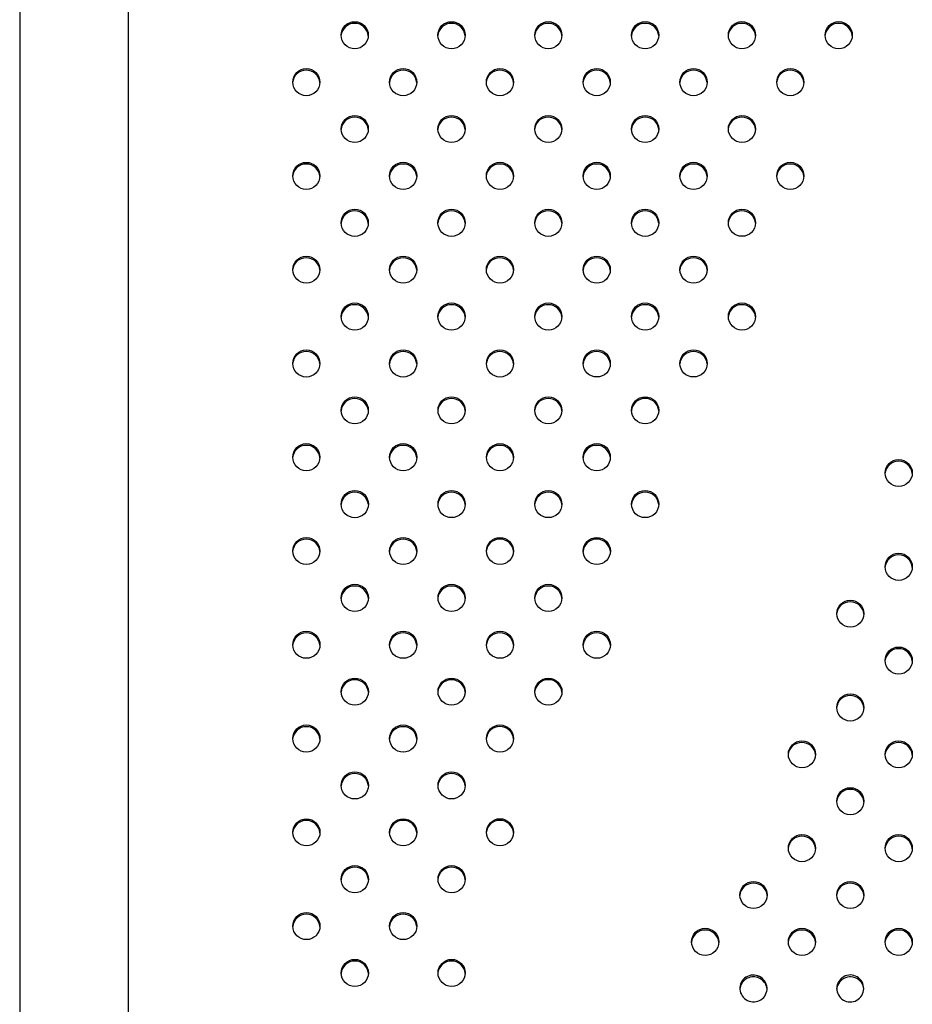
# Model space of a CAD drawing. Units: metres. Extents: x -0.021 to 0.092, y 0.002 to 0.086.
# Drawn here: x 0.029 to 0.03, y 0.053 to 0.055 of the extents above; entities that cross this region are included whole.
import ezdxf

# ---------------------------------------------------------------- set-up
doc = ezdxf.new("R2010")
doc.units = ezdxf.units.M

msp = doc.modelspace()

# ---------------------------------------------------------------- linework, layer by layer
at = {"color": 7, "linetype": 'Continuous', "lineweight": 25}
for p, q in [((0.02898456397345054, 0.05885836553199286), (0.02898456397345051, 0.05185460211301365)), ((0.0291433139734505, 0.05185460211301365), (0.02914331397345054, 0.05885836553199286)), ((0.03006296701553336, 0.05310647785867442), (0.03006296701553336, 0.05310397405863388)), ((0.03021217828991072, 0.05310179489309754), (0.03021217828991072, 0.053099291093057))]:
    msp.add_line(p, q, dxfattribs=at)
for centre, radius in [((0.02947407985942794, 0.05447992909987764), 1.98145643234992e-05), ((0.02961550121523212, 0.05447993981552093), 1.981456432349918e-05), ((0.02975692257103628, 0.05447995053116439), 1.981456432350593e-05), ((0.02989834392684048, 0.05447996124680769), 1.981456432351299e-05), ((0.03003976528264465, 0.05447997196245095), 1.981456432350603e-05), ((0.03018118663844884, 0.05447998267809446), 1.981456432351293e-05), ((0.02940337471562146, 0.05441146536609556), 1.981456432350599e-05), ((0.02954479607142574, 0.05441147608173894), 1.981456432350589e-05), ((0.02968621742722983, 0.05441148679738234), 1.981456432350595e-05), ((0.02982763878303411, 0.0544114975130257), 1.981456432350589e-05), ((0.0299690601388383, 0.05441150822866899), 1.981456432350601e-05), ((0.03011048149464238, 0.05441151894431237), 1.981456432350597e-05), ((0.02947409092761941, 0.05434301234795676), 1.981456432350595e-05), ((0.02961551228342339, 0.05434302306360023), 1.981456432350609e-05), ((0.02975693363922754, 0.05434303377924348), 1.981456432350589e-05), ((0.02989835499503197, 0.05434304449488699), 1.981456432349903e-05), ((0.03003977635083593, 0.05434305521053031), 1.981456432350601e-05), ((0.02940338578381285, 0.05427454861417454), 1.981456432350599e-05), ((0.02954480713961715, 0.05427455932981792), 1.981456432350597e-05), ((0.02968622849542123, 0.05427457004546132), 1.981456432350601e-05), ((0.02982764985122553, 0.0542745807611047), 1.981456432350601e-05), ((0.02996907120702971, 0.05427459147674799), 1.981456432349914e-05), ((0.03011049256283378, 0.05427460219239136), 1.981456432350605e-05), ((0.0294741019958107, 0.05420609559603587), 1.981456432349903e-05), ((0.02961552335161488, 0.05420610631167911), 1.981456432351291e-05), ((0.02975694470741908, 0.05420611702732258), 1.981456432350599e-05), ((0.02989836606322321, 0.05420612774296588), 1.981456432351266e-05), ((0.03003978741902743, 0.05420613845860917), 1.981456432350595e-05), ((0.02940339685200428, 0.05413763186225375), 1.98145643234992e-05), ((0.0295448182078085, 0.05413764257789714), 1.981456432351266e-05), ((0.02968623956361264, 0.05413765329354053), 1.981456432350612e-05), ((0.02982766091941692, 0.05413766400918393), 1.981456432350599e-05), ((0.02996908227522112, 0.05413767472482719), 1.981456432349918e-05), ((0.02947411306400209, 0.05406917884411506), 1.981456432351289e-05), ((0.02961553441980627, 0.05406918955975853), 1.981456432350593e-05), ((0.02975695577561048, 0.05406920027540182), 1.981456432350601e-05), ((0.02989837713141467, 0.05406921099104528), 1.981456432350612e-05), ((0.03003979848721883, 0.05406922170668862), 1.981456432349907e-05), ((0.02940340792019567, 0.05400071511033298), 1.981456432351303e-05), ((0.02954482927599996, 0.05400072582597634), 1.981456432350612e-05), ((0.02968625063180404, 0.05400073654161976), 1.981456432349916e-05), ((0.02982767198760831, 0.05400074725726314), 1.981456432350597e-05), ((0.02996909334341251, 0.05400075797290641), 1.981456432351998e-05), ((0.02947412413219348, 0.05393226209219429), 1.981456432350591e-05), ((0.02961554548799768, 0.05393227280783756), 1.981456432350603e-05), ((0.02975696684380185, 0.05393228352348105), 1.981456432350587e-05), ((0.02989838819960606, 0.0539322942391243), 1.981456432351303e-05), ((0.02968626169999541, 0.05386381978969895), 1.981456432351293e-05), ((0.02982768305579974, 0.05386383050534235), 1.981456432350614e-05), ((0.02940341898838699, 0.05386379835841219), 1.981456432351266e-05), ((0.02954484034419134, 0.0538638090740556), 1.981456432350601e-05), ((0.03026883099650057, 0.05384071553126957), 1.981456432350616e-05), ((0.029474135200385, 0.05379534534027338), 1.981456432350597e-05), ((0.02961555655618896, 0.05379535605591689), 1.981456432349907e-05), ((0.02975697791199315, 0.05379536677156015), 1.981456432350601e-05), ((0.02989839926779757, 0.05379537748720367), 1.981456432350609e-05), ((0.02940343005657843, 0.05372688160649117), 1.981456432351291e-05), ((0.02954485141238273, 0.05372689232213454), 1.981456432350599e-05), ((0.0296862727681868, 0.05372690303777795), 1.981456432351289e-05), ((0.02982769412399112, 0.05372691375342133), 1.98145643234992e-05), ((0.03026885313288347, 0.05370378806370505), 1.981456432351299e-05), ((0.02947414626857629, 0.05365842858835248), 1.981456432350599e-05), ((0.02961556762438046, 0.05365843930399578), 1.981456432351291e-05), ((0.02975698898018467, 0.05365845001963925), 1.981456432350605e-05), ((0.0301981369208855, 0.05363533504556625), 1.981456432350601e-05), ((0.02940344112476985, 0.05358996485457038), 1.981456432350605e-05), ((0.02954486248057413, 0.05358997557021378), 1.981456432350599e-05), ((0.02968628383637823, 0.05358998628585715), 1.981456432350614e-05), ((0.02982770519218251, 0.05358999700150055), 1.981456432350601e-05), ((0.03026884519524982, 0.05356687131178405), 1.981456432349918e-05), ((0.02947415733676767, 0.05352151183643172), 1.981456432350595e-05), ((0.02961557869257188, 0.05352152255207518), 1.981456432350609e-05), ((0.02975700004837606, 0.05352153326771849), 1.981456432350601e-05), ((0.03019816062254763, 0.05349840757806116), 1.981456432350607e-05), ((0.02940345219296124, 0.05345304810264961), 1.981456432349916e-05), ((0.02954487354876553, 0.05345305881829304), 1.981456432350607e-05), ((0.02968629490456962, 0.05345306953393639), 1.981456432350607e-05), ((0.03012744441054991, 0.05342995455992235), 1.98145643234992e-05), ((0.03026885469816258, 0.05342995455992235), 1.98145643234992e-05), ((0.02947416840495908, 0.05338459508451093), 1.981456432349907e-05), ((0.02961558976076325, 0.0533846058001542), 1.981456432351289e-05), ((0.03019817169073925, 0.05336149082614013), 1.98145643234992e-05), ((0.02940346326115262, 0.05331613135072886), 1.981456432350597e-05), ((0.02954488461695691, 0.05331614206637222), 1.981456432350595e-05), ((0.029686305972761, 0.05331615278201562), 1.981456432351295e-05), ((0.0301274554787415, 0.05329303780800134), 1.981456432350601e-05), ((0.03026885469816265, 0.05329302709235807), 1.981456432351291e-05), ((0.02947417947315058, 0.05324767833259005), 1.981456432350601e-05), ((0.02961560082895456, 0.05324768904823352), 1.981456432350616e-05), ((0.03005673926674353, 0.05322458478986252), 1.981456432349903e-05), ((0.03019816062254779, 0.05322457407421913), 1.981456432351272e-05), ((0.02940347432934402, 0.05317921459880783), 1.981456432350601e-05), ((0.02954489568514829, 0.05317922531445121), 1.981456432350589e-05), ((0.02998614480485095, 0.05315612105608033), 1.981456432350601e-05), ((0.03012744441055009, 0.05315612105608033), 1.981456432350595e-05), ((0.03026886576635406, 0.05315611034043707), 1.981456432349905e-05), ((0.02947419054134189, 0.05311076158066915), 1.981456432349916e-05), ((0.02961561189714605, 0.0531107722963124), 1.981456432350597e-05)]:
    msp.add_circle(centre, radius, dxfattribs=at)
for centre, radius, start, end in [((0.0294736178960181, 0.05447756517722916), 1.967732020117728e-05, 89.00112529807467, 175.4432984456603), ((0.02947430395638383, 0.05447756517722911), 1.967732020123645e-05, 4.556701554386452, 90.9988747017407), ((0.02961503925182228, 0.05447757589287247), 1.967732020115641e-05, 89.00112529808372, 175.4432984524846), ((0.029615725312188, 0.05447757589287241), 1.967732020121859e-05, 4.556701547884406, 90.99887470171112), ((0.02975646060762646, 0.05447758660851592), 1.967732020117503e-05, 89.00112529802381, 175.4432984416267), ((0.02975714666799217, 0.05447758660851579), 1.967732020129472e-05, 4.556701559440057, 90.99887470164663), ((0.02989788196343067, 0.05447759732415922), 1.967732020118188e-05, 89.00112529811508, 175.4432984476075), ((0.0298985680237964, 0.0544775973241592), 1.967732020120431e-05, 4.556701550828065, 90.99887470180272), ((0.03003930331923487, 0.05447760803980242), 1.967732020123906e-05, 89.00112529818894, 175.4432984413777), ((0.0300399893796006, 0.05447760803980245), 1.967732020120761e-05, 4.556701559054901, 90.99887470187342), ((0.03018072467503906, 0.05447761875544593), 1.967732020123906e-05, 89.00112529818894, 175.443298441074), ((0.03018141073540473, 0.05447761875544588), 1.967732020128684e-05, 4.556701558936542, 90.99887470167728), ((0.02940291275221171, 0.05440910144344693), 1.96773202013305e-05, 89.00112529827435, 175.4432984266641), ((0.02940359881257726, 0.0544091014434468), 1.967732020145871e-05, 4.556701573389226, 90.99887470140587), ((0.02954433410801603, 0.0544091121590904), 1.967732020123815e-05, 89.00112529834045, 175.4432984530517), ((0.02954502016838185, 0.05440911215909063), 1.967732020100601e-05, 4.556701546637143, 90.99887470229777), ((0.02968575546381997, 0.05440912287473395), 1.967732020110187e-05, 89.00112529791929, 175.4432984495539), ((0.02968644152418584, 0.05440912287473393), 1.967732020112232e-05, 4.556701550380081, 90.99887470201908), ((0.02982717681962442, 0.05440913359037708), 1.967732020132829e-05, 89.00112529839554, 175.4432984374261), ((0.02982786287999013, 0.05440913359037728), 1.967732020112914e-05, 4.55670155070233, 90.9988747019985), ((0.02996859817542855, 0.0544091443060204), 1.967732020130113e-05, 89.00112529825272, 175.4432984318659), ((0.02996928423579416, 0.05440914430602033), 1.967732020136411e-05, 4.556701568078609, 90.9988747015724), ((0.03011001953123249, 0.05440915502166404), 1.967732020103306e-05, 89.00112529785515, 175.4432984586395), ((0.0301107055915984, 0.05440915502166401), 1.967732020106444e-05, 4.556701541616672, 90.99887470206264), ((0.02947362896420966, 0.05434064842530823), 1.967732020124111e-05, 89.00112529823946, 175.4432984437905), ((0.02947431502457537, 0.05434064842530825), 1.967732020122554e-05, 4.556701561544232, 90.99887470187237), ((0.02961505032001363, 0.05434065914095165), 1.967732020129405e-05, 89.00112529828232, 175.443298435371), ((0.02961573638037923, 0.05434065914095159), 1.967732020135004e-05, 4.55670156502133, 90.99887470157311), ((0.02975647167581781, 0.05434066985659494), 1.967732020124562e-05, 89.00112529827011, 175.4432984446428), ((0.02975715773618351, 0.05434066985659499), 1.967732020120337e-05, 4.556701554576545, 90.99887470185357), ((0.02989789303162216, 0.05434068057223859), 1.967732020110796e-05, 89.00112529806105, 175.4432984585348), ((0.02989857909198802, 0.05434068057223865), 1.967732020104038e-05, 4.556701541500644, 90.99887470213439), ((0.03003931438742605, 0.05434069128788197), 1.967732020104661e-05, 89.00112529787606, 175.4432984578718), ((0.03004000044779181, 0.05434069128788175), 1.967732020126623e-05, 4.556701554075515, 90.99887470166823), ((0.02940292382040308, 0.05427218469152598), 1.967732020126675e-05, 89.00112529820046, 175.4432984361944), ((0.02940360988076872, 0.05427218469152591), 1.967732020133621e-05, 4.556701563626012, 90.99887470159402), ((0.02954434517620726, 0.05427219540716952), 1.967732020110929e-05, 89.00112529783883, 175.4432984412666), ((0.02954503123657304, 0.05427219540716934), 1.967732020128149e-05, 4.556701558956682, 90.99887470167765), ((0.02968576653201146, 0.05427220612281278), 1.967732020123882e-05, 89.00112529822934, 175.4432984455918), ((0.02968645259237715, 0.05427220612281278), 1.967732020123876e-05, 4.556701554407395, 90.99887470176057), ((0.02982718788781575, 0.05427221683845621), 1.967732020118362e-05, 89.00112529817604, 175.4432984543141), ((0.02982787394818154, 0.05427221683845625), 1.967732020114326e-05, 4.556701557063392, 90.99887470203822), ((0.0299686092436204, 0.05427222755409897), 1.967732020170249e-05, 89.00112529960678, 175.443298451457), ((0.02996929530398504, 0.05427222755409875), 1.96773202019225e-05, 4.556701568720355, 90.99887470004862), ((0.03011003059942398, 0.0542722382697429), 1.967732020117004e-05, 89.00112529812482, 175.4432984508065), ((0.03011071665978982, 0.054272238269743), 1.967732020107032e-05, 4.556701548952507, 90.998874702133), ((0.0294736400324009, 0.05420373167338746), 1.967732020110935e-05, 89.00112529808125, 175.4432984592856), ((0.02947432609276669, 0.05420373167338746), 1.967732020110802e-05, 4.556701541019753, 90.99887470194905), ((0.02961506138820508, 0.05420374238903061), 1.967732020121882e-05, 89.00112529809662, 175.4432984369751), ((0.02961574744857079, 0.05420374238903053), 1.967732020128894e-05, 4.556701563170804, 90.99887470171768), ((0.02975648274400934, 0.05420375310467395), 1.967732020134238e-05, 89.00112529830497, 175.4432984264844), ((0.02975716880437494, 0.05420375310467391), 1.96773202013766e-05, 4.556701572171084, 90.998874701602), ((0.02989790409981339, 0.05420376382031747), 1.967732020112275e-05, 89.00112529791024, 175.4432984437624), ((0.02989859016017921, 0.05420376382031739), 1.967732020120467e-05, 4.556701556258647, 90.99887470186331), ((0.03003932545561772, 0.05420377453596056), 1.967732020132708e-05, 89.00112529836488, 175.4432984350544), ((0.0300400115159833, 0.05420377453596054), 1.967732020134191e-05, 4.556701563970809, 90.99887470160377), ((0.02940293488859454, 0.0541352679396051), 1.96773202013491e-05, 89.00112529835617, 175.4432984294248), ((0.02940362094896007, 0.05413526793960504), 1.967732020141387e-05, 4.556701569769616, 90.99887470144874), ((0.02954435624439882, 0.05413527865524855), 1.967732020129456e-05, 89.00112529832306, 175.4432984390398), ((0.0295450423047645, 0.05413527865524861), 1.967732020123236e-05, 4.556701561157548, 90.99887470185182), ((0.02968577760020287, 0.05413528937089201), 1.967732020124497e-05, 89.00112529824955, 175.4432984436495), ((0.0296864636605685, 0.05413528937089197), 1.967732020128086e-05, 4.556701555754406, 90.99887470164734), ((0.02982719895600721, 0.0541353000865353), 1.967732020132816e-05, 89.00112529837534, 175.4432984362097), ((0.02982788501637292, 0.05413530008653545), 1.967732020118574e-05, 4.556701563215022, 90.9988747019957), ((0.02996862031181125, 0.05413531080217874), 1.967732020115014e-05, 89.00112529797227, 175.4432984429181), ((0.02996930637217697, 0.05413531080217859), 1.967732020129498e-05, 4.556701556906432, 90.99887470161632), ((0.02947365110059207, 0.05406681492146701), 1.967732020076482e-05, 89.00112529741718, 175.4432984827974), ((0.02947433716095814, 0.05406681492146683), 1.967732020094429e-05, 4.556701519551878, 90.99887470211914), ((0.02961507245639646, 0.05406682563711008), 1.967732020115927e-05, 89.0011252980736, 175.4432984484332), ((0.02961575851676217, 0.05406682563710998), 1.967732020125541e-05, 4.556701551645804, 90.99887470166895), ((0.02975649381220062, 0.05406683635275342), 1.967732020111031e-05, 89.00112529796004, 175.4432984498407), ((0.02975717987256633, 0.05406683635275324), 1.967732020128178e-05, 4.556701550828944, 90.99887470158671), ((0.0298979151680049, 0.05406684706839671), 1.967732020128026e-05, 89.00112529826177, 175.4432984376574), ((0.02989860122837052, 0.05406684706839667), 1.967732020132528e-05, 4.556701562209749, 90.99887470160482), ((0.03003933652380902, 0.05406685778404009), 1.967732020122567e-05, 89.00112529810743, 175.4432984375229), ((0.03004002258417479, 0.05406685778404008), 1.967732020123254e-05, 4.556701562354671, 90.99887470188212), ((0.02940294595678598, 0.05399835118768429), 1.967732020139675e-05, 89.00112529851016, 175.4432984331427), ((0.02940363201715155, 0.05399835118768437), 1.967732020131471e-05, 4.556701566387603, 90.99887470169608), ((0.02954436731259026, 0.05399836190332766), 1.967732020138318e-05, 89.00112529845894, 175.4432984303448), ((0.02954505337295585, 0.05399836190332773), 1.967732020131638e-05, 4.556701569386869, 90.99887470171628), ((0.02968578866839421, 0.05399837261897134), 1.967732020112242e-05, 89.00112529808194, 175.443298457282), ((0.02968647472875989, 0.05399837261897122), 1.967732020123797e-05, 4.556701543320671, 90.99887470162925), ((0.02982721002419862, 0.05399838333461447), 1.967732020137862e-05, 89.0011252984182, 175.4432984278305), ((0.02982789608456425, 0.05399838333461455), 1.967732020129622e-05, 4.556701571702157, 90.99887470179814), ((0.02996863138000266, 0.05399839405025794), 1.967732020119647e-05, 89.00112529804507, 175.4432984375374), ((0.0299693174403685, 0.05399839405025797), 1.967732020116549e-05, 4.556701562348175, 90.99887470204725), ((0.02947366216878371, 0.05392989816954583), 1.967732020116902e-05, 89.00112529815478, 175.4432984530364), ((0.02947434822914952, 0.05392989816954591), 1.967732020108185e-05, 4.556701547085127, 90.99887470208176), ((0.02961508352458777, 0.05392990888518923), 1.967732020103675e-05, 89.00112529781475, 175.4432984541813), ((0.02961576958495365, 0.05392990888518914), 1.967732020113118e-05, 4.556701546344015, 90.99887470193791), ((0.02975650488039202, 0.05392991960083265), 1.967732020111658e-05, 89.0011252979806, 175.4432984502475), ((0.02975719094075784, 0.0539299196008326), 1.967732020116329e-05, 4.556701550086876, 90.99887470190585), ((0.02989792623619629, 0.05392993031647572), 1.967732020129414e-05, 89.00112529826247, 175.4432984348837), ((0.02989861229656197, 0.0539299303164758), 1.967732020121119e-05, 4.556701552061456, 90.99887470179226), ((0.02940295702497717, 0.05386143443576378), 1.967732020111581e-05, 89.0011252979099, 175.4432984448354), ((0.02940364308534292, 0.05386143443576361), 1.967732020127978e-05, 4.556701555349989, 90.99887470165743), ((0.02954437838078172, 0.05386144515140678), 1.96773202015346e-05, 89.00112529866837, 175.4432984137396), ((0.02954506444114724, 0.05386144515140692), 1.967732020139406e-05, 4.556701584813448, 90.9988747016922), ((0.02968579973658557, 0.05386145586705054), 1.96773202011292e-05, 89.0011252979914, 175.4432984486894), ((0.02968648579695138, 0.0538614558670505), 1.96773202011713e-05, 4.556701551624784, 90.9988747018954), ((0.02982722109238992, 0.05386146658269388), 1.967732020117698e-05, 89.00112529812517, 175.4432984488223), ((0.02982790715275563, 0.05386146658269383), 1.967732020122482e-05, 4.55670155151124, 90.99887470175116), ((0.0302683690330907, 0.05383835160862119), 1.96773202010877e-05, 89.00112529796908, 175.4432984559158), ((0.03026905509345649, 0.05383835160862111), 1.967732020116292e-05, 4.556701543926419, 90.99887470184525), ((0.02947367323697523, 0.0537929814176249), 1.967732020120134e-05, 89.00112529820667, 175.4432984498212), ((0.02947435929734088, 0.05379298141762482), 1.967732020126578e-05, 4.556701550468821, 90.99887470163793), ((0.02961509459277914, 0.05379299213326844), 1.967732020115041e-05, 89.00112529806314, 175.4432984496473), ((0.02961578065314497, 0.05379299213326851), 1.967732020107394e-05, 4.556701542121792, 90.99887470205182), ((0.02975651594858347, 0.05379300284891145), 1.967732020141069e-05, 89.00112529850078, 175.443298428587), ((0.02975720200894906, 0.05379300284891155), 1.967732020130813e-05, 4.556701570848226, 90.99887470175703), ((0.02989793730438774, 0.05379301356455518), 1.967732020119816e-05, 89.00112529806563, 175.4432984399083), ((0.0298986233647534, 0.05379301356455504), 1.967732020134254e-05, 4.556701559915405, 90.99887470153307), ((0.02940296809316851, 0.05372451768384301), 1.967732020087719e-05, 89.00112529774604, 175.4432984844255), ((0.02940365415353451, 0.05372451768384299), 1.967732020089459e-05, 4.55670151759744, 90.99887470223271), ((0.02954438944897306, 0.05372452839948579), 1.967732020145066e-05, 89.00112529849243, 175.4432984180778), ((0.0295450755093387, 0.05372452839948594), 1.967732020130265e-05, 4.556701580456662, 90.99887470188871), ((0.02968581080477707, 0.05372453911512937), 1.96773202012869e-05, 89.00112529831262, 175.443298440274), ((0.02968649686514274, 0.05372453911512941), 1.967732020123949e-05, 4.556701559837977, 90.99887470181106), ((0.02982723216058135, 0.05372454983077277), 1.967732020126639e-05, 89.00112529826106, 175.4432984408363), ((0.02982791822094695, 0.05372454983077269), 1.967732020134161e-05, 4.556701560058797, 90.99887470155325), ((0.03026839116947368, 0.05370142414105652), 1.96773202012519e-05, 89.0011252981893, 175.4432984371652), ((0.03026907722983937, 0.0537014241410565), 1.967732020125951e-05, 4.556701558536941, 90.9988747017494), ((0.02947368430516661, 0.05365606466570381), 1.967732020137684e-05, 89.0011252984788, 175.4432984333634), ((0.02947437036553213, 0.05365606466570386), 1.967732020132062e-05, 4.556701555035842, 90.99887470152403), ((0.02961510566097056, 0.05365607538134745), 1.967732020104124e-05, 89.00112529778481, 175.4432984508381), ((0.02961579172133655, 0.05365607538134747), 1.967732020102731e-05, 4.55670154878007, 90.99887470225666), ((0.02975652701677485, 0.05365608609699075), 1.967732020121179e-05, 89.00112529810674, 175.4432984397093), ((0.02975721307714059, 0.05365608609699072), 1.967732020123974e-05, 4.556701560101409, 90.99887470181106), ((0.03019767495747576, 0.0536329711229177), 1.967732020125215e-05, 89.00112529832097, 175.4432984489407), ((0.03019836101784153, 0.05363297112291787), 1.96773202010866e-05, 4.55670155069182, 90.99887470211208), ((0.02940297916136007, 0.05358760093192185), 1.96773202012404e-05, 89.00112529821925, 175.4432984422905), ((0.02940366522172591, 0.0535876009319221), 1.967732020099402e-05, 4.556701538917031, 90.99887470221768), ((0.02954440051716441, 0.05358761164756517), 1.967732020131531e-05, 89.00112529836454, 175.4432984376461), ((0.02954508657752992, 0.05358761164756507), 1.967732020141003e-05, 4.556701562272655, 90.99887470138815), ((0.02968582187296846, 0.05358762236320854), 1.967732020132179e-05, 89.00112529828408, 175.4432984293983), ((0.02968650793333409, 0.05358762236320853), 1.967732020133593e-05, 4.556701570355222, 90.99887470167482), ((0.02982724322877267, 0.05358763307885216), 1.967732020108956e-05, 89.00112529802969, 175.4432984605174), ((0.02982792928913856, 0.05358763307885225), 1.967732020100891e-05, 4.556701539460827, 90.99887470218665), ((0.03026838323184007, 0.05356450738913542), 1.967732020132828e-05, 89.00112529835513, 175.4432984347499), ((0.03026906929220576, 0.05356450738913552), 1.967732020123261e-05, 4.556701564866549, 90.99887470189222), ((0.02947369537335786, 0.05351914791378324), 1.967732020118596e-05, 89.00112529806492, 175.4432984416089), ((0.02947438143372354, 0.05351914791378311), 1.967732020131828e-05, 4.55670155902922, 90.99887470158532), ((0.02961511672916208, 0.05351915862942661), 1.967732020127387e-05, 89.0011252981705, 175.4432984313729), ((0.02961580278952764, 0.05351915862942643), 1.967732020145628e-05, 4.556701569030109, 90.99887470133551), ((0.0297565380849662, 0.05351916934507015), 1.967732020104642e-05, 89.00112529796696, 175.4432984647637), ((0.02975722414533209, 0.05351916934507019), 1.967732020101569e-05, 4.556701535385282, 90.99887470211597), ((0.03019769865913788, 0.05349604365541261), 1.967732020125635e-05, 89.00112529831085, 175.4432984453952), ((0.03019838471950362, 0.05349604365541272), 1.967732020114314e-05, 4.556701554631273, 90.998874702018), ((0.02940299022955138, 0.05345068418000119), 1.967732020112226e-05, 89.00112529799105, 175.4432984506938), ((0.02940367628991721, 0.05345068418000118), 1.967732020113668e-05, 4.556701549342478, 90.9988747019581), ((0.02954441158535587, 0.05345069489564438), 1.96773202013666e-05, 89.00112529855892, 175.4432984413671), ((0.0295450976457215, 0.05345069489564456), 1.967732020118596e-05, 4.556701558391065, 90.9988747019452), ((0.02968583294115991, 0.05345070561128784), 1.967732020125842e-05, 89.00112529843243, 175.4432984557118), ((0.02968651900152566, 0.05345070561128807), 1.96773202010331e-05, 4.556701543712019, 90.99887470218526), ((0.0301269824471401, 0.05342759063727384), 1.967732020121149e-05, 89.00112529815723, 175.4432984455258), ((0.03012766850750578, 0.05342759063727381), 1.967732020124848e-05, 4.556701554444467, 90.99887470170971), ((0.03026839273475277, 0.05342759063727381), 1.967732020123924e-05, 89.00112529815863, 175.4432984395731), ((0.03026907879511857, 0.0534275906372739), 1.967732020115026e-05, 4.556701560061855, 90.99887470204796), ((0.02947370644154931, 0.05338223116186239), 1.967732020123264e-05, 89.001125298229, 175.4432984448627), ((0.02947439250191499, 0.05338223116186241), 1.967732020121794e-05, 4.556701550135259, 90.99887470176162), ((0.02961512779735344, 0.05338224187750575), 1.967732020117305e-05, 89.00112529807396, 175.4432984451327), ((0.02961581385771915, 0.05338224187750566), 1.967732020125927e-05, 4.556701554929445, 90.998874701709), ((0.03019770972732949, 0.0533591269034915), 1.967732020133147e-05, 89.00112529832482, 175.4432984306977), ((0.03019839578769502, 0.05335912690349139), 1.967732020143784e-05, 4.556701569723717, 90.99887470139683), ((0.02940300129774285, 0.05331376742808038), 1.967732020118877e-05, 89.00112529820633, 175.4432984526965), ((0.02940368735810853, 0.05331376742808035), 1.967732020121323e-05, 4.556701547561354, 90.99887470173165), ((0.02954442265354715, 0.05331377814372373), 1.967732020119037e-05, 89.00112529820667, 175.4432984531219), ((0.02954510871391295, 0.05331377814372385), 1.967732020107424e-05, 4.556701546722597, 90.99887470210234), ((0.02968584400935119, 0.05331378885936716), 1.967732020117704e-05, 89.00112529811508, 175.4432984504819), ((0.02968653006971689, 0.05331378885936711), 1.967732020123778e-05, 4.556701549602776, 90.99887470169021), ((0.03012699351533181, 0.0532906738853527), 1.967732020134849e-05, 89.0011252984572, 175.4432984385652), ((0.03012767957569742, 0.05329067388535279), 1.967732020125281e-05, 4.556701560747514, 90.99887470179016), ((0.03026839273475295, 0.05329066316970938), 1.967732020139048e-05, 89.0011252983987, 175.4432984241441), ((0.0302690787951185, 0.05329066316970937), 1.967732020140623e-05, 4.556701575466841, 90.99887470155008), ((0.02947371750974075, 0.05324531440994165), 1.967732020111509e-05, 89.0011252980311, 175.443298455658), ((0.02947440357010652, 0.0532453144099416), 1.967732020116292e-05, 4.556701544675633, 90.99887470184525), ((0.02961513886554484, 0.05324532512558486), 1.967732020136249e-05, 89.00112529843769, 175.4432984341698), ((0.0296158249259104, 0.05324532512558488), 1.967732020134257e-05, 4.556701565002794, 90.99887470159366), ((0.03005627730333381, 0.05322222086721399), 1.967732020123133e-05, 89.00112529834011, 175.4432984535576), ((0.03005696336369954, 0.05322222086721412), 1.967732020110157e-05, 4.556701546229592, 90.99887470203022), ((0.03019769865913798, 0.05322221015157072), 1.967732020112358e-05, 89.00112529796074, 175.443298447067), ((0.03019838471950381, 0.05322221015157069), 1.967732020115665e-05, 4.55670155292582, 90.99887470195671), ((0.02940301236593412, 0.05317685067615951), 1.96773202010357e-05, 89.00112529783495, 175.4432984561269), ((0.02940369842629994, 0.05317685067615936), 1.967732020118337e-05, 4.556701544609593, 90.99887470178358), ((0.02954443372173865, 0.05317686139180253), 1.967732020138187e-05, 89.00112529853942, 175.4432984364859), ((0.02954511978210417, 0.05317686139180258), 1.967732020134077e-05, 4.556701563665491, 90.99887470158392), ((0.02998568284144112, 0.05315375713343187), 1.967732020117695e-05, 89.00112529805412, 175.4432984427014), ((0.02998636890180684, 0.05315375713343176), 1.967732020127403e-05, 4.556701557539618, 90.9988747016881), ((0.03012698244714022, 0.05315375713343196), 1.967732020107679e-05, 89.00112529789769, 175.4432984520827), ((0.03012766850750594, 0.05315375713343168), 1.967732020135841e-05, 4.556701564309988, 90.99887470154245), ((0.03026840380294439, 0.05315374641778836), 1.967732020140363e-05, 89.00112529852062, 175.4432984314638), ((0.03026908986330987, 0.05315374641778835), 1.967732020141152e-05, 4.556701568412171, 90.99887470143862), ((0.02947372857793209, 0.05310839765802067), 1.967732020117724e-05, 89.00112529818577, 175.4432984536262), ((0.02947441463829777, 0.05310839765802063), 1.967732020122025e-05, 4.5567015465463, 90.998874701701), ((0.0296151499337362, 0.05310840837366402), 1.967732020108781e-05, 89.00112529794889, 175.4432984554695), ((0.0296158359941021, 0.05310840837366407), 1.967732020104282e-05, 4.556701544641696, 90.9988747021546), ((0.03005626554124638, 0.05308823835344801), 1.943165737973284e-05, 69.8258927857235, 252.1769254429661), ((0.03019803079460272, 0.05308810875604055), 1.968405372459832e-05, 44.05037690442227, 224.0952422760122), ((0.03005650335926864, 0.05308512260827728), 1.992877399279037e-05, 71.0745346480555, 174.9772661463703), ((0.03005701939855246, 0.05308797880029916), 1.943165737974002e-05, 249.8258927856667, 72.17692544302366), ((0.03005722488032721, 0.05308537576165986), 1.946455155043677e-05, 4.331799340079516, 72.84217766754345), ((0.03019806947721436, 0.05308499864338756), 2.00831450040686e-05, 45.37045807202828, 174.6915718449346), ((0.03019804151584747, 0.05308809768206327), 1.968405372459998e-05, 224.050376904402, 44.09524227603247), ((0.03019899268455772, 0.05308553900032893), 1.905204038749083e-05, 3.933552403162691, 46.20472626315385)]:
    msp.add_arc(centre, radius, start, end, dxfattribs=at)

doc.saveas('drawing.dxf')
